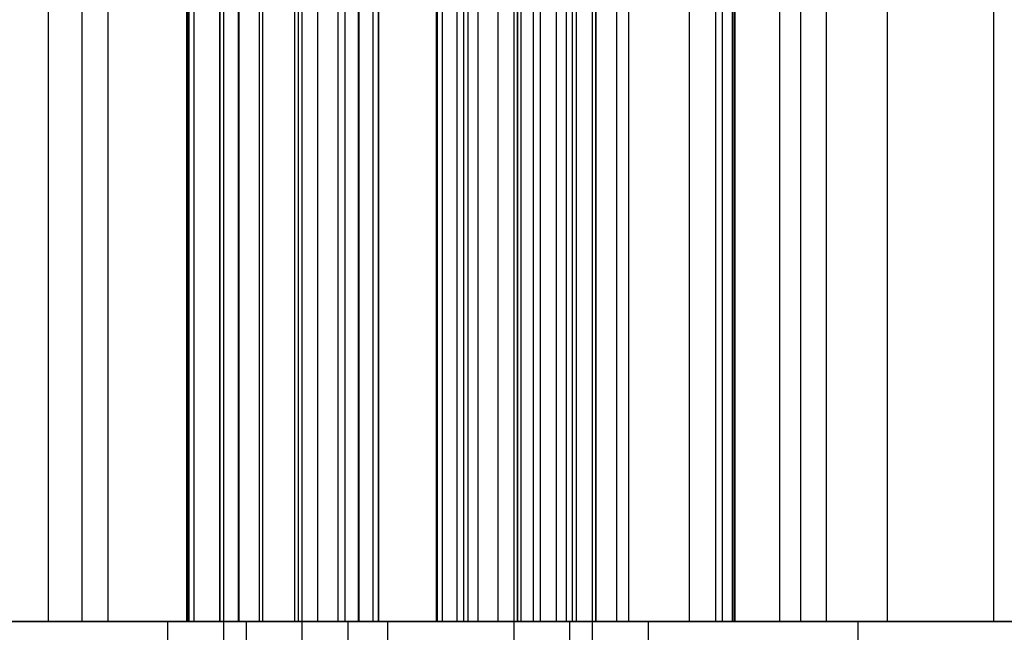
# Model space of a CAD drawing. Units: millimetres. Extents: x 125 to 10375, y 124 to 7313.
# Drawn here: x 7971 to 7984, y 5987 to 5996 of the extents above; entities that cross this region are included whole.
import ezdxf

# ---------------------------------------------------------------- set-up
doc = ezdxf.new("R2010")
doc.units = ezdxf.units.MM
doc.header["$LTSCALE"] = 25
doc.layers.add('AM_0', color=7, linetype='Continuous')

msp = doc.modelspace()

# ---------------------------------------------------------------- linework, layer by layer
at = {"layer": 'AM_0', "color": 7, "linetype": 'Continuous', "lineweight": 25}
for p, q in [((7971.02, 5987.455), (7971.02, 6334.455)), ((7971.473, 5987.455), (7971.473, 6334.455)), ((7971.817, 6334.455), (7971.817, 5987.455)), ((7972.87, 6334.455), (7972.87, 5987.455)), ((7972.894, 5987.455), (7972.894, 6334.455)), ((7972.909, 5987.455), (7972.909, 6334.455)), ((7972.975, 5987.455), (7972.975, 6334.455)), ((7973.317, 6334.455), (7973.317, 5987.455)), ((7973.321, 5987.455), (7973.321, 6334.455)), ((7973.569, 5987.455), (7973.569, 6334.455)), ((7973.58, 5987.455), (7973.58, 6334.455)), ((7973.852, 5987.455), (7973.852, 6334.455)), ((7973.898, 5987.455), (7973.898, 6334.455)), ((7974.325, 5987.455), (7974.325, 6334.455)), ((7974.37, 6334.455), (7974.37, 5987.455)), ((7974.374, 5987.455), (7974.374, 6334.455)), ((7974.375, 5987.455), (7974.375, 6334.455)), ((7974.633, 5987.455), (7974.633, 6334.455)), ((7974.905, 5987.455), (7974.905, 6334.455)), ((7975.001, 5987.455), (7975.001, 6334.455)), ((7975.181, 5987.455), (7975.181, 6334.455)), ((7975.188, 5987.455), (7975.188, 6334.455)), ((7975.378, 5987.455), (7975.378, 6334.455)), ((7975.445, 6334.455), (7975.445, 5987.455)), ((7975.452, 5987.455), (7975.452, 6334.455)), ((7976.226, 5987.455), (7976.226, 6334.455)), ((7976.234, 5987.455), (7976.234, 6334.455)), ((7976.241, 5987.455), (7976.241, 6334.455)), ((7976.308, 5987.455), (7976.308, 6334.455)), ((7976.498, 6334.455), (7976.498, 5987.455)), ((7976.505, 5987.455), (7976.505, 6334.455)), ((7976.592, 5987.455), (7976.592, 6334.455)), ((7976.649, 5987.455), (7976.649, 6334.455)), ((7976.781, 6334.455), (7976.781, 5987.455)), ((7977.053, 5987.455), (7977.053, 6334.455)), ((7977.312, 5987.455), (7977.312, 6334.455)), ((7977.317, 5987.455), (7977.317, 6334.455)), ((7977.361, 5987.455), (7977.361, 6334.455)), ((7977.526, 5987.455), (7977.526, 6334.455)), ((7977.623, 5987.455), (7977.623, 6334.455)), ((7977.834, 6334.455), (7977.834, 5987.455)), ((7977.972, 5987.455), (7977.972, 6334.455)), ((7978.052, 5987.455), (7978.052, 6334.455)), ((7978.106, 5987.455), (7978.106, 6334.455)), ((7978.365, 5987.455), (7978.365, 6334.455)), ((7978.37, 5987.455), (7978.37, 6334.455)), ((7978.645, 5987.455), (7978.645, 6334.455)), ((7978.807, 5987.455), (7978.807, 6334.455)), ((7979.62, 5987.455), (7979.62, 6334.455)), ((7979.976, 5987.455), (7979.976, 6334.455)), ((7980.065, 5987.455), (7980.065, 6334.455)), ((7980.199, 5987.455), (7980.199, 6334.455)), ((7980.219, 5987.455), (7980.219, 6334.455)), ((7980.232, 5987.455), (7980.232, 6334.455)), ((7980.832, 5987.455), (7980.832, 6334.455)), ((7981.113, 5987.455), (7981.113, 6334.455)), ((7981.459, 5987.455), (7981.459, 6334.455)), ((7982.276, 5987.455), (7982.276, 6334.455)), ((7983.705, 5987.455), (7983.705, 6334.455)), ((7973.367, 6004.505), (7973.367, 5987.005)), ((7974.42, 6004.505), (7974.42, 5987.005)), ((7977.267, 5987.005), (7977.267, 6004.505)), ((7978.32, 5987.005), (7978.32, 6004.505)), ((7975.571, 5987.455), (7944.503, 5987.455)), ((7949.01, 5987.455), (7988.662, 5987.455)), ((7950.54, 5987.455), (7971.02, 5987.455)), ((8008.243, 5987.455), (7959.373, 5987.455)), ((7968.816, 5987.455), (7971.473, 5987.455)), ((7975.041, 5987.455), (7970.45, 5987.455)), ((7971.02, 5987.455), (7972.901, 5987.455)), ((7973.569, 5987.455), (7971.473, 5987.455)), ((7977.623, 5987.455), (7971.828, 5987.455)), ((7972.617, 5987.455), (7972.617, 5986.255)), ((7972.621, 5987.455), (7978.014, 5987.455)), ((7972.975, 5987.455), (7972.87, 5987.455)), ((7973.898, 5987.455), (7972.975, 5987.455)), ((7973.321, 5987.455), (7974.325, 5987.455)), ((7973.321, 5987.455), (7973.851, 5987.455)), ((7973.569, 5987.455), (7976.226, 5987.455)), ((7975.452, 5987.455), (7973.58, 5987.455)), ((7973.67, 5987.455), (7973.67, 5986.255)), ((7973.674, 5987.455), (7979.067, 5987.455)), ((7974.633, 5987.455), (7973.898, 5987.455)), ((7975.181, 5987.455), (7974.325, 5987.455)), ((7974.374, 5987.455), (7975.378, 5987.455)), ((7974.374, 5987.455), (7974.904, 5987.455)), ((7975.001, 5987.455), (7974.375, 5987.455)), ((7975.181, 5987.455), (7975.001, 5987.455)), ((7975.041, 5987.455), (8006.477, 5987.455)), ((7975.041, 5984.455), (7975.041, 5987.455)), ((7975.378, 5987.455), (7976.234, 5987.455)), ((7976.308, 5987.455), (7975.452, 5987.455)), ((7981.883, 5987.455), (7975.571, 5987.455)), ((7975.571, 5984.455), (7975.571, 5987.455)), ((7976.592, 5987.455), (7976.226, 5987.455)), ((7976.234, 5987.455), (7978.106, 5987.455)), ((7977.312, 5987.455), (7976.308, 5987.455)), ((7976.505, 5987.455), (7976.649, 5987.455)), ((7977.361, 5987.455), (7976.505, 5987.455)), ((7978.052, 5987.455), (7976.592, 5987.455)), ((7976.649, 5987.455), (7977.526, 5987.455)), ((7977.312, 5987.455), (7976.782, 5987.455)), ((7977.053, 5987.455), (7977.972, 5987.455)), ((7978.365, 5987.455), (7977.361, 5987.455)), ((7980.065, 5987.455), (7977.526, 5987.455)), ((7977.623, 5987.455), (7979.62, 5987.455)), ((7978.365, 5987.455), (7977.835, 5987.455)), ((7977.972, 5987.455), (7978.645, 5987.455)), ((7978.017, 5986.255), (7978.017, 5987.455)), ((7978.052, 5987.455), (7980.227, 5987.455)), ((7978.807, 5987.455), (7978.645, 5987.455)), ((7980.219, 5987.455), (7978.807, 5987.455)), ((7979.07, 5986.255), (7979.07, 5987.455)), ((7979.62, 5987.455), (7982.276, 5987.455)), ((7980.199, 5987.455), (7979.976, 5987.455)), ((7980.065, 5987.455), (8007.247, 5987.455)), ((7980.832, 5987.455), (7980.199, 5987.455)), ((8001.458, 5987.455), (7980.219, 5987.455)), ((7980.832, 5987.455), (7981.457, 5987.455)), ((7983.705, 5987.455), (7981.113, 5987.455)), ((8002.009, 5987.455), (7981.883, 5987.455)), ((7981.883, 5984.455), (7981.883, 5987.455)), ((7982.276, 5987.455), (7984.273, 5987.455)), ((7983.705, 5987.455), (7984.33, 5987.455))]:
    msp.add_line(p, q, dxfattribs=at)

doc.saveas('drawing.dxf')
